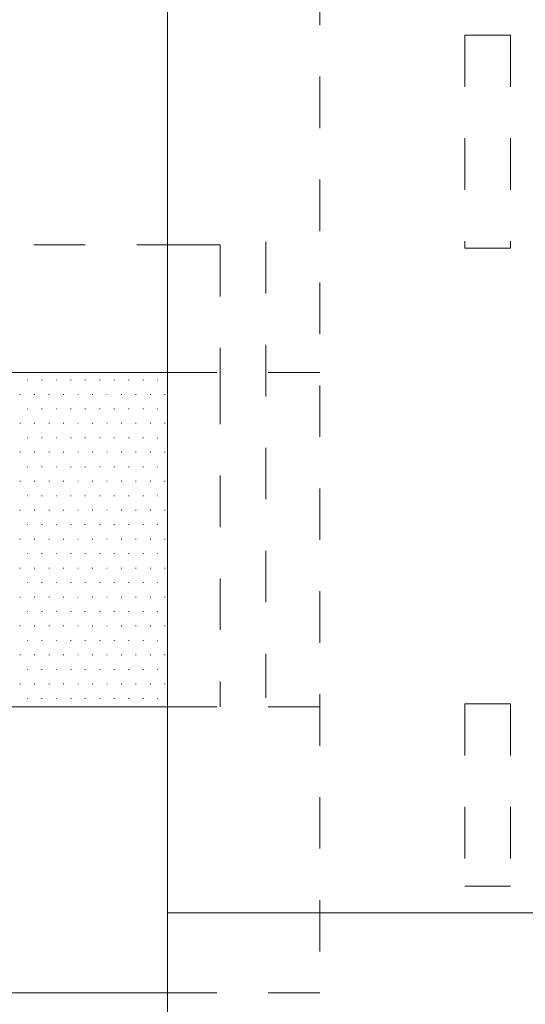
# Model space of a CAD drawing. Units: millimetres. Extents: x -420 to 420, y -297 to 297.
# Drawn here: x 17 to 34, y -101 to -69 of the extents above; entities that cross this region are included whole.
import ezdxf

# ---------------------------------------------------------------- set-up
doc = ezdxf.new("R2010")
doc.units = ezdxf.units.MM
doc.header["$LTSCALE"] = 2
doc.linetypes.add('JWW_DASHED1', pattern=[1.693333, 0.846667, -0.846667])
for name, color, linetype in [('3', 7, 'Continuous'), ('出隅', 7, 'Continuous'), ('金台', 7, 'Continuous'), ('ｿｹｯﾄ', 7, 'Continuous'), ('ﾗｲﾝﾎﾞｯｸｽ', 7, 'Continuous')]:
    doc.layers.add(name, color=color, linetype=linetype)

msp = doc.modelspace()

# ---------------------------------------------------------------- linework, layer by layer
at = {"color": 7, "linetype": 'JWW_DASHED1', "lineweight": 5}
msp.add_line((25.502, -76.147), (25.502, -91.147), dxfattribs=at)
at = {"layer": '3', "color": 134, "linetype": 'Continuous', "lineweight": 5}
for p, q in [((17.649, -80.685), (17.669, -80.685)), ((18.125, -80.685), (18.145, -80.685)), ((18.602, -80.685), (18.622, -80.685)), ((19.078, -80.685), (19.098, -80.685)), ((19.554, -80.685), (19.574, -80.685)), ((20.03, -80.685), (20.05, -80.685)), ((20.507, -80.685), (20.527, -80.685)), ((20.983, -80.685), (21.003, -80.685)), ((21.459, -80.685), (21.479, -80.685)), ((21.935, -80.685), (21.955, -80.685)), ((17.411, -81.162), (17.431, -81.162)), ((17.887, -81.162), (17.907, -81.162)), ((18.363, -81.162), (18.383, -81.162)), ((18.84, -81.162), (18.86, -81.162)), ((19.316, -81.162), (19.336, -81.162)), ((19.792, -81.162), (19.812, -81.162)), ((20.268, -81.162), (20.288, -81.162)), ((20.745, -81.162), (20.765, -81.162)), ((21.221, -81.162), (21.241, -81.162)), ((21.697, -81.162), (21.717, -81.162)), ((22.173, -81.162), (22.193, -81.162)), ((17.649, -81.638), (17.669, -81.638)), ((18.125, -81.638), (18.145, -81.638)), ((18.602, -81.638), (18.622, -81.638)), ((19.078, -81.638), (19.098, -81.638)), ((19.554, -81.638), (19.574, -81.638)), ((20.03, -81.638), (20.05, -81.638)), ((20.507, -81.638), (20.527, -81.638)), ((20.983, -81.638), (21.003, -81.638)), ((21.459, -81.638), (21.479, -81.638)), ((21.935, -81.638), (21.955, -81.638)), ((17.411, -82.114), (17.431, -82.114)), ((17.887, -82.114), (17.907, -82.114)), ((18.363, -82.114), (18.383, -82.114)), ((18.84, -82.114), (18.86, -82.114)), ((19.316, -82.114), (19.336, -82.114)), ((19.792, -82.114), (19.812, -82.114)), ((20.268, -82.114), (20.288, -82.114)), ((20.745, -82.114), (20.765, -82.114)), ((21.221, -82.114), (21.241, -82.114)), ((21.697, -82.114), (21.717, -82.114)), ((22.173, -82.114), (22.193, -82.114)), ((17.649, -82.59), (17.669, -82.59)), ((18.125, -82.59), (18.145, -82.59)), ((18.602, -82.59), (18.622, -82.59)), ((19.078, -82.59), (19.098, -82.59)), ((19.554, -82.59), (19.574, -82.59)), ((20.03, -82.59), (20.05, -82.59)), ((20.507, -82.59), (20.527, -82.59)), ((20.983, -82.59), (21.003, -82.59)), ((21.459, -82.59), (21.479, -82.59)), ((21.935, -82.59), (21.955, -82.59)), ((17.411, -83.067), (17.431, -83.067)), ((17.887, -83.067), (17.907, -83.067)), ((18.363, -83.067), (18.383, -83.067)), ((18.84, -83.067), (18.86, -83.067)), ((19.316, -83.067), (19.336, -83.067)), ((19.792, -83.067), (19.812, -83.067)), ((20.268, -83.067), (20.288, -83.067)), ((20.745, -83.067), (20.765, -83.067)), ((21.221, -83.067), (21.241, -83.067)), ((21.697, -83.067), (21.717, -83.067)), ((22.173, -83.067), (22.193, -83.067)), ((17.649, -83.543), (17.669, -83.543)), ((18.125, -83.543), (18.145, -83.543)), ((18.602, -83.543), (18.622, -83.543)), ((19.078, -83.543), (19.098, -83.543)), ((19.554, -83.543), (19.574, -83.543)), ((20.03, -83.543), (20.05, -83.543)), ((20.507, -83.543), (20.527, -83.543)), ((20.983, -83.543), (21.003, -83.543)), ((21.459, -83.543), (21.479, -83.543)), ((21.935, -83.543), (21.955, -83.543)), ((17.411, -84.019), (17.431, -84.019)), ((17.887, -84.019), (17.907, -84.019)), ((18.363, -84.019), (18.383, -84.019)), ((18.84, -84.019), (18.86, -84.019)), ((19.316, -84.019), (19.336, -84.019)), ((19.792, -84.019), (19.812, -84.019)), ((20.268, -84.019), (20.288, -84.019)), ((20.745, -84.019), (20.765, -84.019)), ((21.221, -84.019), (21.241, -84.019)), ((21.697, -84.019), (21.717, -84.019)), ((22.173, -84.019), (22.193, -84.019)), ((17.649, -84.495), (17.669, -84.495)), ((18.125, -84.495), (18.145, -84.495)), ((18.602, -84.495), (18.622, -84.495)), ((19.078, -84.495), (19.098, -84.495)), ((19.554, -84.495), (19.574, -84.495)), ((20.03, -84.495), (20.05, -84.495)), ((20.507, -84.495), (20.527, -84.495)), ((20.983, -84.495), (21.003, -84.495)), ((21.459, -84.495), (21.479, -84.495)), ((21.935, -84.495), (21.955, -84.495)), ((17.411, -84.972), (17.431, -84.972)), ((17.887, -84.972), (17.907, -84.972)), ((18.363, -84.972), (18.383, -84.972)), ((18.84, -84.972), (18.86, -84.972)), ((19.316, -84.972), (19.336, -84.972)), ((19.792, -84.972), (19.812, -84.972)), ((20.268, -84.972), (20.288, -84.972)), ((20.745, -84.972), (20.765, -84.972)), ((21.221, -84.972), (21.241, -84.972)), ((21.697, -84.972), (21.717, -84.972)), ((22.173, -84.972), (22.193, -84.972)), ((17.649, -85.448), (17.669, -85.448)), ((18.125, -85.448), (18.145, -85.448)), ((18.602, -85.448), (18.622, -85.448)), ((19.078, -85.448), (19.098, -85.448)), ((19.554, -85.448), (19.574, -85.448)), ((20.03, -85.448), (20.05, -85.448)), ((20.507, -85.448), (20.527, -85.448)), ((20.983, -85.448), (21.003, -85.448)), ((21.459, -85.448), (21.479, -85.448)), ((21.935, -85.448), (21.955, -85.448)), ((17.411, -85.924), (17.431, -85.924)), ((17.887, -85.924), (17.907, -85.924)), ((18.363, -85.924), (18.383, -85.924)), ((18.84, -85.924), (18.86, -85.924)), ((19.316, -85.924), (19.336, -85.924)), ((19.792, -85.924), (19.812, -85.924)), ((20.268, -85.924), (20.288, -85.924)), ((20.745, -85.924), (20.765, -85.924)), ((21.221, -85.924), (21.241, -85.924)), ((21.697, -85.924), (21.717, -85.924)), ((22.173, -85.924), (22.193, -85.924)), ((17.649, -86.4), (17.669, -86.4)), ((18.125, -86.4), (18.145, -86.4)), ((18.602, -86.4), (18.622, -86.4)), ((19.078, -86.4), (19.098, -86.4)), ((19.554, -86.4), (19.574, -86.4)), ((20.03, -86.4), (20.05, -86.4)), ((20.507, -86.4), (20.527, -86.4)), ((20.983, -86.4), (21.003, -86.4)), ((21.459, -86.4), (21.479, -86.4)), ((21.935, -86.4), (21.955, -86.4)), ((17.411, -86.877), (17.431, -86.877)), ((17.887, -86.877), (17.907, -86.877)), ((18.363, -86.877), (18.383, -86.877)), ((18.84, -86.877), (18.86, -86.877)), ((19.316, -86.877), (19.336, -86.877)), ((19.792, -86.877), (19.812, -86.877)), ((20.268, -86.877), (20.288, -86.877)), ((20.745, -86.877), (20.765, -86.877)), ((21.221, -86.877), (21.241, -86.877)), ((21.697, -86.877), (21.717, -86.877)), ((22.173, -86.877), (22.193, -86.877)), ((17.649, -87.353), (17.669, -87.353)), ((18.125, -87.353), (18.145, -87.353)), ((18.602, -87.353), (18.622, -87.353)), ((19.078, -87.353), (19.098, -87.353)), ((19.554, -87.353), (19.574, -87.353)), ((20.03, -87.353), (20.05, -87.353)), ((20.507, -87.353), (20.527, -87.353)), ((20.983, -87.353), (21.003, -87.353)), ((21.459, -87.353), (21.479, -87.353)), ((21.935, -87.353), (21.955, -87.353)), ((17.411, -87.829), (17.431, -87.829)), ((17.887, -87.829), (17.907, -87.829)), ((18.363, -87.829), (18.383, -87.829)), ((18.84, -87.829), (18.86, -87.829)), ((19.316, -87.829), (19.336, -87.829)), ((19.792, -87.829), (19.812, -87.829)), ((20.268, -87.829), (20.288, -87.829)), ((20.745, -87.829), (20.765, -87.829)), ((21.221, -87.829), (21.241, -87.829)), ((21.697, -87.829), (21.717, -87.829)), ((22.173, -87.829), (22.193, -87.829)), ((17.649, -88.305), (17.669, -88.305)), ((18.125, -88.305), (18.145, -88.305)), ((18.602, -88.305), (18.622, -88.305)), ((19.078, -88.305), (19.098, -88.305)), ((19.554, -88.305), (19.574, -88.305)), ((20.03, -88.305), (20.05, -88.305)), ((20.507, -88.305), (20.527, -88.305)), ((20.983, -88.305), (21.003, -88.305)), ((21.459, -88.305), (21.479, -88.305)), ((21.935, -88.305), (21.955, -88.305)), ((17.411, -88.782), (17.431, -88.782)), ((17.887, -88.782), (17.907, -88.782)), ((18.363, -88.782), (18.383, -88.782)), ((18.84, -88.782), (18.86, -88.782)), ((19.316, -88.782), (19.336, -88.782)), ((19.792, -88.782), (19.812, -88.782)), ((20.268, -88.782), (20.288, -88.782)), ((20.745, -88.782), (20.765, -88.782)), ((21.221, -88.782), (21.241, -88.782)), ((21.697, -88.782), (21.717, -88.782)), ((22.173, -88.782), (22.193, -88.782)), ((17.649, -89.258), (17.669, -89.258)), ((18.125, -89.258), (18.145, -89.258)), ((18.602, -89.258), (18.622, -89.258)), ((19.078, -89.258), (19.098, -89.258)), ((19.554, -89.258), (19.574, -89.258)), ((20.03, -89.258), (20.05, -89.258)), ((20.507, -89.258), (20.527, -89.258)), ((20.983, -89.258), (21.003, -89.258)), ((21.459, -89.258), (21.479, -89.258)), ((21.935, -89.258), (21.955, -89.258)), ((17.411, -89.734), (17.431, -89.734)), ((17.887, -89.734), (17.907, -89.734)), ((18.363, -89.734), (18.383, -89.734)), ((18.84, -89.734), (18.86, -89.734)), ((19.316, -89.734), (19.336, -89.734)), ((19.792, -89.734), (19.812, -89.734)), ((20.268, -89.734), (20.288, -89.734)), ((20.745, -89.734), (20.765, -89.734)), ((21.221, -89.734), (21.241, -89.734)), ((21.697, -89.734), (21.717, -89.734)), ((22.173, -89.734), (22.193, -89.734)), ((17.649, -90.21), (17.669, -90.21)), ((18.125, -90.21), (18.145, -90.21)), ((18.602, -90.21), (18.622, -90.21)), ((19.078, -90.21), (19.098, -90.21)), ((19.554, -90.21), (19.574, -90.21)), ((20.03, -90.21), (20.05, -90.21)), ((20.507, -90.21), (20.527, -90.21)), ((20.983, -90.21), (21.003, -90.21)), ((21.459, -90.21), (21.479, -90.21)), ((21.935, -90.21), (21.955, -90.21)), ((17.411, -90.687), (17.431, -90.687)), ((17.887, -90.687), (17.907, -90.687)), ((18.363, -90.687), (18.383, -90.687)), ((18.84, -90.687), (18.86, -90.687)), ((19.316, -90.687), (19.336, -90.687)), ((19.792, -90.687), (19.812, -90.687)), ((20.268, -90.687), (20.288, -90.687)), ((20.745, -90.687), (20.765, -90.687)), ((21.221, -90.687), (21.241, -90.687)), ((21.697, -90.687), (21.717, -90.687)), ((22.173, -90.687), (22.193, -90.687)), ((17.649, -91.163), (17.669, -91.163)), ((18.125, -91.163), (18.145, -91.163)), ((18.602, -91.163), (18.622, -91.163)), ((19.078, -91.163), (19.098, -91.163)), ((19.554, -91.163), (19.574, -91.163)), ((20.03, -91.163), (20.05, -91.163)), ((20.507, -91.163), (20.527, -91.163)), ((20.983, -91.163), (21.003, -91.163)), ((21.459, -91.163), (21.479, -91.163)), ((21.935, -91.163), (21.955, -91.163))]:
    msp.add_line(p, q, dxfattribs=at)
at = {"layer": '出隅', "color": 132, "linetype": 'Continuous', "lineweight": 5, "true_color": 0x00c0c0}
msp.add_line((22.273, -56.347), (22.273, -101.847), dxfattribs=at)
at = {"layer": '出隅', "color": 134, "linetype": 'Continuous', "lineweight": 5}
msp.add_line((22.273, -98.218), (34.523, -98.218), dxfattribs=at)
at = {"layer": '金台', "color": 7, "linetype": 'Continuous', "lineweight": 5}
for p, q in [((22.273, -80.447), (-68.998, -80.447)), ((22.273, -91.447), (-68.998, -91.447))]:
    msp.add_line(p, q, dxfattribs=at)
at = {"layer": '金台', "color": 132, "linetype": 'Continuous', "lineweight": 5, "true_color": 0x00c0c0}
msp.add_line((22.273, -100.847), (-68.998, -100.847), dxfattribs=at)
at = {"layer": 'ｿｹｯﾄ', "color": 5, "linetype": 'JWW_DASHED1', "lineweight": 5}
for p, q in [((-15.998, -76.247), (22.002, -76.247)), ((24.002, -76.247), (24.002, -80.447))]:
    msp.add_line(p, q, dxfattribs=at)
at = {"layer": 'ｿｹｯﾄ', "color": 5, "linetype": 'Continuous', "lineweight": 5}
msp.add_line((22.002, -76.247), (24.002, -76.247), dxfattribs=at)
at = {"layer": 'ﾗｲﾝﾎﾞｯｸｽ', "color": 52, "linetype": 'JWW_DASHED1', "lineweight": 5, "true_color": 0xc0c000}
for p, q in [((27.272, -60.547), (27.272, -100.847)), ((32.044, -69.347), (32.044, -76.347)), ((32.044, -69.347), (33.544, -69.347)), ((33.544, -69.347), (33.544, -76.347)), ((32.044, -76.347), (33.544, -76.347)), ((27.272, -80.447), (22.273, -80.447)), ((24.002, -80.447), (24.002, -91.447)), ((32.044, -91.347), (32.044, -97.347)), ((32.044, -91.347), (33.544, -91.347)), ((33.544, -91.347), (33.544, -97.347)), ((27.272, -91.447), (22.273, -91.447)), ((32.044, -97.347), (33.544, -97.347)), ((27.272, -100.847), (22.273, -100.847))]:
    msp.add_line(p, q, dxfattribs=at)

doc.saveas('drawing.dxf')
